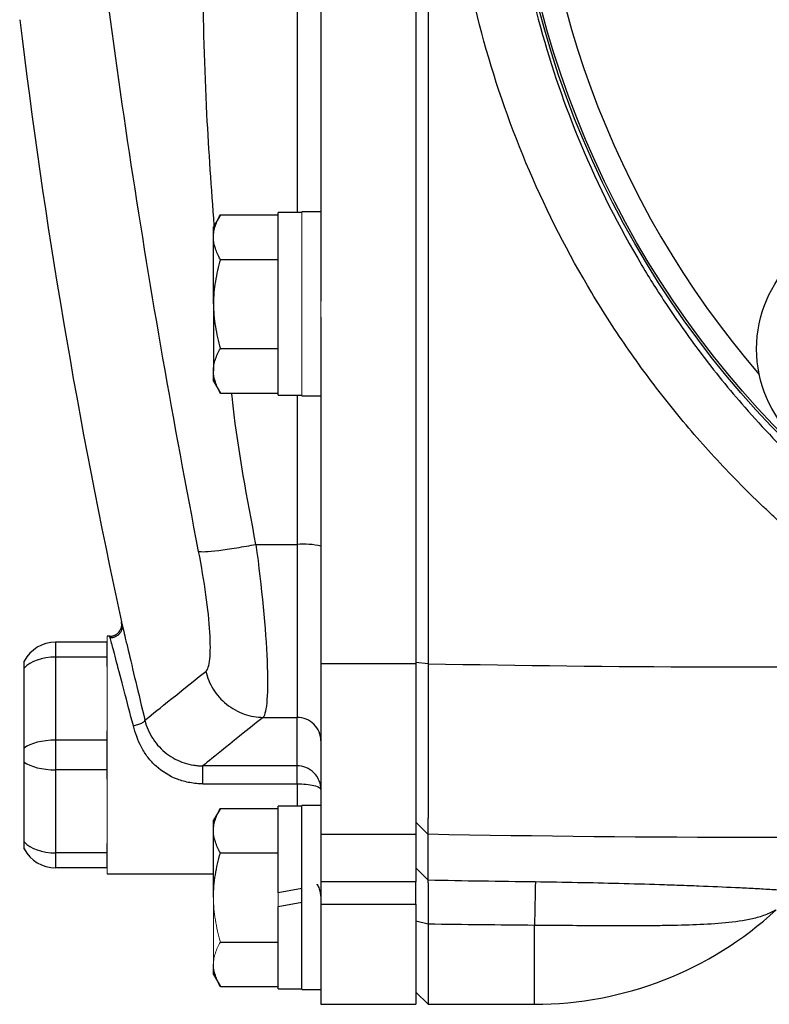
# Model space of a CAD drawing. Units: inches. Extents: x -54.8 to 43.3, y -21.2 to 30.
# Drawn here: x -54.5 to -52, y -0.7 to 2.6 of the extents above; entities that cross this region are included whole.
import ezdxf

# ---------------------------------------------------------------- set-up
doc = ezdxf.new("R2010")
doc.units = ezdxf.units.IN
doc.header["$MEASUREMENT"] = 0

msp = doc.modelspace()

# ---------------------------------------------------------------- linework, layer by layer
at = {"color": 7, "linetype": 'Continuous', "lineweight": 25}
for p, q in [((-53.1557, 6.3548), (-53.1557, 0.4264)), ((-53.1148, 6.3555), (-53.1148, 0.4257)), ((-53.4706, 5.1531), (-53.4706, 1.6281)), ((-53.8041, 1.9145), (-53.8269, 1.8749)), ((-53.8041, 1.9145), (-53.6124, 1.9145)), ((-53.5336, 1.9221), (-53.6124, 1.9221)), ((-53.6124, 1.3158), (-53.6124, 1.9221)), ((-53.4706, 1.9241), (-53.5336, 1.9241)), ((-53.8269, 1.8406), (-53.8269, 1.8749)), ((-53.8269, 1.619), (-53.8269, 1.8406)), ((-53.8041, 1.7667), (-53.6124, 1.7667)), ((-53.8269, 1.619), (-53.8269, 1.3973)), ((-53.4706, 1.5752), (-53.4706, 0.4264)), ((-53.8041, 1.4712), (-53.6124, 1.4712)), ((-53.8269, 1.3631), (-53.8269, 1.3973)), ((-53.8269, 1.3631), (-53.8041, 1.3235)), ((-53.8041, 1.3235), (-53.6124, 1.3235)), ((-53.6124, 1.3158), (-53.5336, 1.3158)), ((-53.5336, 1.3138), (-53.4706, 1.3138)), ((-53.6861, 0.8216), (-53.5494, 0.8216)), ((-53.5494, 0.8216), (-53.5494, 0.2477)), ((-54.3508, 0.4969), (-54.3508, 0.4477)), ((-54.1793, 0.4969), (-54.3508, 0.4969)), ((-54.1706, 0.5166), (-54.1793, 0.5166)), ((-54.1793, 0.4477), (-54.1793, 0.4969)), ((-54.1674, 0.5128), (-54.1692, 0.511)), ((-54.3508, 0.4477), (-54.3508, 0.1721)), ((-54.1793, 0.4477), (-54.3508, 0.4477)), ((-54.1793, 0.4164), (-54.1793, 0.4477)), ((-53.4706, 0.4264), (-53.4706, -0.1392)), ((-53.4706, 0.4264), (-53.1557, 0.4264)), ((-53.1148, 0.4257), (-53.1557, 0.4295)), ((-53.1557, 0.4264), (-53.1557, -0.1392)), ((-54.4549, 0.1461), (-54.4549, 0.4113)), ((-53.6627, 0.2477), (-53.5494, 0.2477)), ((-54.1793, 0.1721), (-54.1793, 0.2034)), ((-54.3508, 0.1721), (-54.3508, 0.0737)), ((-54.1793, 0.1721), (-54.3508, 0.1721)), ((-54.1793, 0.0737), (-54.1793, 0.1721)), ((-54.4549, -0.1656), (-54.4549, 0.0996)), ((-54.1793, 0.0737), (-54.3508, 0.0737)), ((-54.3508, 0.0737), (-54.3508, -0.2019)), ((-54.1793, 0.0424), (-54.1793, 0.0737)), ((-53.5494, 0.0869), (-53.8621, 0.0869)), ((-53.8621, 0.0273), (-53.5494, 0.0273)), ((-53.8041, -0.0541), (-53.8269, -0.0936)), ((-53.8041, -0.0541), (-53.6124, -0.0541)), ((-53.5336, -0.0464), (-53.6124, -0.0464)), ((-53.6124, -0.3338), (-53.6124, -0.0464)), ((-53.4706, -0.0444), (-53.5336, -0.0444)), ((-53.5336, -0.3495), (-53.5336, -0.0444)), ((-53.8269, -0.1279), (-53.8269, -0.0936)), ((-53.8269, -0.3495), (-53.8269, -0.1279)), ((-53.1155, -0.14), (-53.1557, -0.1002)), ((-53.4706, -0.1392), (-53.4706, -0.2977)), ((-53.4706, -0.1392), (-53.1557, -0.1392)), ((-53.1557, -0.1392), (-53.1557, -0.2977)), ((-54.1793, -0.2019), (-54.1793, -0.1706)), ((-54.1793, -0.2019), (-54.3508, -0.2019)), ((-54.3508, -0.2019), (-54.3508, -0.2511)), ((-54.1793, -0.2511), (-54.1793, -0.2019)), ((-53.8041, -0.2018), (-53.6124, -0.2018)), ((-54.1793, -0.2511), (-54.3508, -0.2511)), ((-53.1155, -0.2914), (-53.1557, -0.2514)), ((-54.1793, -0.2708), (-53.8269, -0.2708)), ((-53.5336, -0.3199), (-53.6124, -0.3338)), ((-53.4706, -0.2977), (-53.4706, -0.3714)), ((-53.1557, -0.2977), (-53.4706, -0.2977)), ((-53.1557, -0.3714), (-53.1557, -0.2977)), ((-53.5336, -0.6547), (-53.5336, -0.3495)), ((-53.6124, -0.3792), (-53.5336, -0.3653)), ((-53.6124, -0.6527), (-53.6124, -0.3792)), ((-53.4706, -0.3714), (-53.4706, -0.7039)), ((-53.4706, -0.3714), (-53.1557, -0.3714)), ((-53.1557, -0.3714), (-53.1557, -0.7039)), ((-53.1148, -0.4383), (-53.1557, -0.4283)), ((-53.1148, -0.4383), (-53.1148, -0.7039)), ((-53.8041, -0.4973), (-53.6124, -0.4973)), ((-53.8269, -0.6055), (-53.8269, -0.5712)), ((-53.8269, -0.6055), (-53.8041, -0.645)), ((-53.8041, -0.645), (-53.6124, -0.645)), ((-53.6124, -0.6527), (-53.5336, -0.6527)), ((-53.5336, -0.6547), (-53.4706, -0.6547)), ((-53.1557, -0.6637), (-53.1148, -0.7039)), ((-53.4706, -0.7039), (-53.1557, -0.7039)), ((-53.1148, -0.7039), (-52.762, -0.7039))]:
    msp.add_line(p, q, dxfattribs=at)
at = {"color": 8, "linetype": 'Continuous', "lineweight": 25}
for p, q in [((-53.5494, 4.8591), (-53.5494, 1.9221)), ((-53.5494, 1.3158), (-53.5494, 0.8216)), ((-53.5494, 0.0273), (-53.5494, -0.0464)), ((-52.762, -0.7039), (-52.762, -0.442))]:
    msp.add_line(p, q, dxfattribs=at)
at = {"color": 144, "linetype": 'Continuous', "lineweight": 18}
for p, q in [((-53.5336, 1.3138), (-53.5336, 1.9241)), ((-53.4706, 1.5752), (-53.4706, 1.6281)), ((-54.1793, 0.5166), (-54.1793, 0.4969)), ((-54.1793, 0.4164), (-54.1793, 0.2034)), ((-54.1793, 0.0424), (-54.1793, -0.1706)), ((-53.1557, -0.1255), (-53.1557, -0.1002)), ((-54.1793, -0.2511), (-54.1793, -0.2708)), ((-53.8269, -0.5712), (-53.8269, -0.3495)), ((-53.6124, -0.3792), (-53.6124, -0.3338))]:
    msp.add_line(p, q, dxfattribs=at)
at = {"color": 7, "linetype": 'Continuous', "lineweight": 25}
for centre, radius in [((-49.6911, 3.3906), 3.157), ((-49.6911, 3.3906), 3.1496), ((-51.612, 1.4697), 0.4134)]:
    msp.add_circle(centre, radius, dxfattribs=at)
at = {"color": 8, "linetype": 'Continuous', "lineweight": 25}
msp.add_arc((-49.6911, 3.3906), 3.0709, 139.2249, 220.7751, dxfattribs=at)
at = {"color": 7, "linetype": 'Continuous', "lineweight": 25}
for centre, radius, start, end in [((-32.9736, 5.1676), 21.6535, 186.91227, 192.27402), ((-53.5298, 0.5814), 0.241, 75.7843, 94.6515), ((-54.3508, 0.3788), 0.1181, 90, 151.8117), ((-54.3508, -0.133), 0.1181, 208.1883, 270), ((-41.3855, -0.5667), 11.3771, 178.6423, 179.37195), ((-52.762, 0.4772), 1.1811, 270, 312.6886)]:
    msp.add_arc(centre, radius, start, end, dxfattribs=at)
for centre, ratio, start_param, end_param in [((-54.3508, 0.3788), 0.583333, 1.570796, 2.649614), ((-54.3508, 0.1229), 0.416667, 1.570796, 2.649614), ((-54.3508, 0.1229), 0.416667, 3.633571, 4.712389), ((-54.3508, -0.133), 0.583333, 3.633571, 4.712389)]:
    msp.add_ellipse(centre, major_axis=(0.1181, 0), ratio=ratio, start_param=start_param, end_param=end_param, dxfattribs=at)
for points, knots in [([(-51.2737, 0.4195), (-51.2848, 0.4255), (-51.3071, 0.4376), (-51.3403, 0.456), (-51.3732, 0.4748), (-51.4059, 0.494), (-51.4383, 0.5135), (-51.4705, 0.5333), (-51.5024, 0.5535), (-51.5341, 0.574), (-51.5655, 0.5949), (-51.5967, 0.6161), (-51.6276, 0.6377), (-51.6583, 0.6596), (-51.6888, 0.6819), (-51.7189, 0.7045), (-51.7489, 0.7275), (-51.7786, 0.7508), (-51.808, 0.7745), (-51.8372, 0.7985), (-51.8661, 0.8228), (-51.8948, 0.8475), (-51.9233, 0.8726), (-51.9515, 0.898), (-51.9794, 0.9237), (-52.053, 0.993), (-52.1679, 1.11), (-52.3156, 1.2822), (-52.4512, 1.464), (-52.6155, 1.7184), (-52.7889, 2.0567), (-52.9396, 2.4874), (-53.032, 2.9346), (-53.0523, 3.2389), (-53.0523, 3.5427), (-53.0319, 3.847), (-52.9396, 4.2941), (-52.7888, 4.7246), (-52.6155, 5.0627), (-52.4513, 5.3171), (-52.3157, 5.4989), (-52.1682, 5.671), (-52.0457, 5.7956), (-51.9562, 5.8792), (-51.904, 5.9259), (-51.8509, 5.9715), (-51.797, 6.0159), (-51.7423, 6.0591), (-51.6867, 6.1011), (-51.6302, 6.1419), (-51.573, 6.1815), (-51.5148, 6.22), (-51.4558, 6.2572), (-51.396, 6.2933), (-51.3353, 6.3283), (-51.2942, 6.3505), (-51.2737, 6.3617)], [0, 0, 0, 0, 0.005228, 0.0104492, 0.0156641, 0.0208734, 0.0260778, 0.031278, 0.0364745, 0.0416681, 0.0468594, 0.0520492, 0.0572379, 0.0624263, 0.0676152, 0.072805, 0.0779966, 0.0831905, 0.0883874, 0.093588, 0.098793, 0.1040029, 0.1092185, 0.1144404, 0.1196692, 0.1249057, 0.1561779, 0.1873131, 0.218453, 0.2497394, 0.3122645, 0.3747789, 0.4373939, 0.5000001, 0.5000483, 0.5626507, 0.625267, 0.6877461, 0.7502423, 0.7815183, 0.8126496, 0.8437779, 0.8750447, 0.8847094, 0.8943502, 0.9039711, 0.9135762, 0.9231697, 0.9327557, 0.9423385, 0.9519221, 0.9615109, 0.9711089, 0.9807203, 0.9903493, 1, 1, 1, 1]), ([(-51.1826, 6.2082), (-51.1928, 6.2027), (-51.2137, 6.1913), (-51.2455, 6.1735), (-51.2783, 6.1546), (-51.3122, 6.1345), (-51.3472, 6.1132), (-51.3831, 6.0907), (-51.4199, 6.0668), (-51.4577, 6.0416), (-51.4963, 6.015), (-51.5358, 5.9869), (-51.576, 5.9574), (-51.617, 5.9263), (-51.6585, 5.8936), (-51.7007, 5.8593), (-51.7435, 5.8233), (-51.7867, 5.7855), (-51.8303, 5.746), (-51.9264, 5.6555), (-52.0583, 5.5175), (-52.2067, 5.3348), (-52.3185, 5.1764), (-52.4339, 4.9926), (-52.5508, 4.7733), (-52.6619, 4.5082), (-52.7631, 4.1926), (-52.8386, 3.8214), (-52.8577, 3.533), (-52.8577, 3.2485), (-52.8386, 2.9601), (-52.7538, 2.5425), (-52.6122, 2.1323), (-52.4596, 1.8295), (-52.3184, 1.6046), (-52.2065, 1.4462), (-52.0581, 1.2635), (-51.9152, 1.114), (-51.7962, 1.0037), (-51.7187, 0.9364), (-51.6427, 0.8746), (-51.5689, 0.8181), (-51.4973, 0.7666), (-51.4284, 0.7197), (-51.3624, 0.6773), (-51.2996, 0.639), (-51.2401, 0.6044), (-51.2013, 0.5832), (-51.1826, 0.573)], [0, 0, 0, 0, 0.005073, 0.010364, 0.015875, 0.021603, 0.02755, 0.033716, 0.0401, 0.046702, 0.053522, 0.06056, 0.067817, 0.075291, 0.082983, 0.090892, 0.09902, 0.107364, 0.115926, 0.124706, 0.164917, 0.199105, 0.227278, 0.249446, 0.293749, 0.335455, 0.374573, 0.438049, 0.49998, 0.500028, 0.561965, 0.625453, 0.685108, 0.750602, 0.772761, 0.800935, 0.835131, 0.875361, 0.890995, 0.905927, 0.920155, 0.933679, 0.946497, 0.958611, 0.970018, 0.980719, 0.990713, 1, 1, 1, 1]), ([(-53.8762, 0.7984), (-53.9591, 1.2246), (-54.0343, 1.6528), (-54.1649, 2.5092), (-54.2204, 2.9373), (-54.3081, 3.7921), (-54.3403, 4.2188), (-54.3778, 5.0724), (-54.3832, 5.4994), (-54.3734, 5.9291)], [0, 0, 0, 0, 0.25, 0.25, 0.5, 0.5, 0.75, 0.75, 1, 1, 1, 1]), ([(-53.8269, 1.8406), (-53.8269, 1.8468), (-53.8264, 1.8531), (-53.8243, 1.8656), (-53.8228, 1.8718), (-53.8168, 1.8902), (-53.811, 1.9024), (-53.8041, 1.9145)], [0, 0, 0, 0, 0.25, 0.25, 0.5, 0.5, 1, 1, 1, 1]), ([(-53.8041, 1.7667), (-53.8111, 1.7788), (-53.8168, 1.791), (-53.8248, 1.8156), (-53.8269, 1.828), (-53.8269, 1.8406)], [0, 0, 0, 0, 0.5, 0.5, 1, 1, 1, 1]), ([(-53.8041, 1.7667), (-53.811, 1.7426), (-53.8168, 1.7181), (-53.8248, 1.6688), (-53.8269, 1.644), (-53.8269, 1.619)], [0, 0, 0, 0, 0.5, 0.5, 1, 1, 1, 1]), ([(-53.8269, 1.619), (-53.8269, 1.5939), (-53.8247, 1.5686), (-53.8167, 1.5193), (-53.811, 1.4951), (-53.8041, 1.4712)], [0, 0, 0, 0, 0.5, 0.5, 1, 1, 1, 1]), ([(-53.8269, 1.3973), (-53.8269, 1.4036), (-53.8264, 1.4099), (-53.8243, 1.4224), (-53.8228, 1.4286), (-53.8168, 1.447), (-53.811, 1.4592), (-53.8041, 1.4712)], [0, 0, 0, 0, 0.25, 0.25, 0.5, 0.5, 1, 1, 1, 1]), ([(-53.8041, 1.3235), (-53.8111, 1.3355), (-53.8168, 1.3477), (-53.8248, 1.3723), (-53.8269, 1.3848), (-53.8269, 1.3973)], [0, 0, 0, 0, 0.5, 0.5, 1, 1, 1, 1]), ([(-53.8762, 0.7984), (-53.8724, 0.7974), (-53.8651, 0.797), (-53.8428, 0.798), (-53.8277, 0.7993), (-53.7918, 0.8037), (-53.7712, 0.8067), (-53.7286, 0.8137), (-53.7068, 0.8176), (-53.6862, 0.8216)], [0, 0, 0, 0, 0.25, 0.25, 0.5, 0.5, 0.75, 0.75, 1, 1, 1, 1]), ([(-53.6862, 0.8216), (-53.6671, 0.6789), (-53.6537, 0.5399), (-53.6471, 0.3819), (-53.6472, 0.3389), (-53.6518, 0.2751), (-53.6563, 0.2551), (-53.6627, 0.2477)], [0, 0, 0, 0, 0.5, 0.5, 0.75, 0.75, 1, 1, 1, 1]), ([(-53.8525, 0.4002), (-53.8461, 0.4053), (-53.8415, 0.4192), (-53.8368, 0.4635), (-53.8368, 0.4933), (-53.8434, 0.6029), (-53.8569, 0.6993), (-53.8762, 0.7984)], [0, 0, 0, 0, 0.25, 0.25, 0.5, 0.5, 1, 1, 1, 1]), ([(-54.1706, 0.5166), (-54.1655, 0.5166), (-54.1599, 0.5176), (-54.1491, 0.5225), (-54.1439, 0.5264), (-54.136, 0.5362), (-54.1334, 0.542), (-54.1309, 0.5536), (-54.1311, 0.5593), (-54.1322, 0.5643)], [0, 0, 0, 0, 0.25, 0.25, 0.5, 0.5, 0.75, 0.75, 1, 1, 1, 1]), ([(-54.1307, 0.5582), (-54.1303, 0.5556), (-54.1295, 0.5502), (-54.1304, 0.5417), (-54.1333, 0.5332), (-54.1383, 0.5254), (-54.145, 0.5189), (-54.1528, 0.5143), (-54.1605, 0.5116), (-54.1655, 0.5113), (-54.1676, 0.5111)], [0, 0, 0, 0, 0.116722, 0.242529, 0.375215, 0.511629, 0.648044, 0.78073, 0.906537, 1, 1, 1, 1]), ([(-54.1322, 0.5643), (-54.1322, 0.5643), (-54.1317, 0.5623), (-54.1297, 0.5541), (-54.1283, 0.5479), (-54.1244, 0.5318), (-54.1221, 0.5219), (-54.1166, 0.4988), (-54.1134, 0.4854), (-54.1027, 0.4406), (-54.0944, 0.4056), (-54.0754, 0.3259), (-54.0652, 0.2834), (-54.0545, 0.2384)], [0, 0, 0, 0, 0.125, 0.125, 0.25, 0.25, 0.375, 0.375, 0.5, 0.5, 0.75, 0.75, 1, 1, 1, 1]), ([(-54.0928, 0.2197), (-54.1036, 0.2607), (-54.1137, 0.2995), (-54.1328, 0.372), (-54.1411, 0.4039), (-54.1518, 0.4447), (-54.155, 0.4569), (-54.1605, 0.478), (-54.1629, 0.487), (-54.1667, 0.5016), (-54.1682, 0.5073), (-54.1701, 0.5147), (-54.1706, 0.5166), (-54.1706, 0.5166)], [0, 0, 0, 0, 0.25, 0.25, 0.5, 0.5, 0.625, 0.625, 0.75, 0.75, 0.875, 0.875, 1, 1, 1, 1]), ([(-54.1594, 0.5182), (-54.1613, 0.5176), (-54.1643, 0.5165), (-54.1666, 0.5138), (-54.1674, 0.5128)], [0, 0, 0, 0, 0.626587, 1, 1, 1, 1]), ([(-54.4549, 0.4113), (-54.4549, 0.4149), (-54.4549, 0.4181), (-54.4549, 0.4239), (-54.4549, 0.4264), (-54.4549, 0.4304), (-54.4549, 0.432), (-54.4549, 0.4341), (-54.4549, 0.4346), (-54.4549, 0.4346)], [0, 0, 0, 0, 0.25, 0.25, 0.5, 0.5, 0.75, 0.75, 1, 1, 1, 1]), ([(-53.1148, 0.4257), (-53.1148, 0.4203), (-53.1148, 0.4097), (-53.1148, 0.3943), (-53.1148, 0.3799), (-53.1149, 0.3664), (-53.1149, 0.3538), (-53.1149, 0.3421), (-53.1149, 0.3313), (-53.1149, 0.3064), (-53.115, 0.2694), (-53.1151, 0.2023), (-53.1152, 0.1258), (-53.1153, 0.0428), (-53.1154, -0.0261), (-53.1154, -0.0684), (-53.1155, -0.0919), (-53.1155, -0.1036), (-53.1155, -0.1138), (-53.1155, -0.1226), (-53.1155, -0.1299), (-53.1155, -0.1359), (-53.1155, -0.1386), (-53.1155, -0.14)], [0, 0, 0, 0, 0.019282, 0.037521, 0.054719, 0.070875, 0.085989, 0.100062, 0.113092, 0.12508, 0.19071, 0.250128, 0.381018, 0.499998, 0.627881, 0.749871, 0.786268, 0.822444, 0.858398, 0.894131, 0.929642, 0.964932, 1, 1, 1, 1]), ([(-53.8525, 0.4002), (-53.8478, 0.3805), (-53.8397, 0.3604), (-53.8165, 0.3229), (-53.8012, 0.3055), (-53.7658, 0.2771), (-53.7456, 0.266), (-53.7041, 0.2515), (-53.6829, 0.248), (-53.6627, 0.2477)], [0, 0, 0, 0, 0.25, 0.25, 0.5, 0.5, 0.75, 0.75, 1, 1, 1, 1]), ([(-54.0928, 0.2197), (-54.0882, 0.2208), (-54.0832, 0.2221), (-54.0736, 0.2252), (-54.0689, 0.227), (-54.0614, 0.2307), (-54.0585, 0.2326), (-54.055, 0.2358), (-54.0543, 0.2372), (-54.0545, 0.2384)], [0, 0, 0, 0, 0.25, 0.25, 0.5, 0.5, 0.75, 0.75, 1, 1, 1, 1]), ([(-54.0545, 0.2384), (-54.0492, 0.2163), (-54.0401, 0.1954), (-54.0213, 0.1668), (-54.0143, 0.1578), (-53.9988, 0.1413), (-53.9904, 0.1337), (-53.9638, 0.1136), (-53.9442, 0.1035), (-53.9138, 0.0935), (-53.9035, 0.091), (-53.8879, 0.0885), (-53.8827, 0.0879), (-53.8749, 0.0873), (-53.871, 0.0871), (-53.8671, 0.0869), (-53.8645, 0.0869), (-53.863, 0.0869), (-53.8621, 0.0869)], [0, 0, 0, 0, 0.25, 0.25, 0.375, 0.375, 0.5, 0.5, 0.75, 0.75, 0.875, 0.875, 0.9375, 0.9375, 0.96875, 0.984375, 0.984375, 1, 1, 1, 1]), ([(-53.4706, 0.1694), (-53.4706, 0.1797), (-53.4727, 0.1899), (-53.4806, 0.2088), (-53.4864, 0.2175), (-53.501, 0.232), (-53.5097, 0.2378), (-53.5288, 0.2457), (-53.5391, 0.2477), (-53.5494, 0.2477)], [0, 0, 0, 0, 0.25, 0.25, 0.5, 0.5, 0.75, 0.75, 1, 1, 1, 1]), ([(-53.8621, 0.0273), (-53.8634, 0.0273), (-53.8654, 0.0273), (-53.8691, 0.0274), (-53.8745, 0.0276), (-53.88, 0.0279), (-53.8909, 0.0289), (-53.8981, 0.0299), (-53.9195, 0.0338), (-53.9334, 0.0377), (-53.9733, 0.0527), (-53.9972, 0.0675), (-54.0273, 0.0947), (-54.0365, 0.1047), (-54.0526, 0.1259), (-54.0596, 0.137), (-54.0781, 0.1716), (-54.0865, 0.1957), (-54.0928, 0.2197)], [0, 0, 0, 0, 0.015625, 0.015625, 0.03125, 0.0625, 0.0625, 0.125, 0.125, 0.25, 0.25, 0.5, 0.5, 0.625, 0.625, 0.75, 0.75, 1, 1, 1, 1]), ([(-54.4549, 0.0996), (-54.4549, 0.1032), (-54.4549, 0.1069), (-54.4549, 0.1148), (-54.4549, 0.1188), (-54.4549, 0.1269), (-54.4549, 0.131), (-54.4549, 0.1388), (-54.4549, 0.1426), (-54.4549, 0.1461)], [0, 0, 0, 0, 0.25, 0.25, 0.5, 0.5, 0.75, 0.75, 1, 1, 1, 1]), ([(-53.8621, 0.0273), (-53.8621, 0.035), (-53.8621, 0.0429), (-53.8621, 0.0576), (-53.8621, 0.0643), (-53.8621, 0.0754), (-53.8621, 0.0797), (-53.8621, 0.0854), (-53.8621, 0.0868), (-53.8621, 0.0869)], [0, 0, 0, 0, 0.25, 0.25, 0.5, 0.5, 0.75, 0.75, 1, 1, 1, 1]), ([(-53.4706, 0.0082), (-53.4706, 0.0174), (-53.4723, 0.0275), (-53.48, 0.0468), (-53.486, 0.0561), (-53.5014, 0.0715), (-53.5107, 0.0775), (-53.5301, 0.0852), (-53.5401, 0.0869), (-53.5494, 0.0869)], [0, 0, 0, 0, 0.25, 0.25, 0.5, 0.5, 0.75, 0.75, 1, 1, 1, 1]), ([(-53.5494, 0.0273), (-53.5494, 0.044), (-53.5494, 0.0592), (-53.5494, 0.0806), (-53.5494, 0.0866), (-53.5494, 0.0869)], [0, 0, 0, 0, 0.5, 0.5, 1, 1, 1, 1]), ([(-53.5494, 0.0273), (-53.5401, 0.0273), (-53.5301, 0.0269), (-53.5107, 0.025), (-53.5014, 0.0236), (-53.486, 0.0198), (-53.48, 0.0176), (-53.4723, 0.0128), (-53.4706, 0.0104), (-53.4706, 0.0082)], [0, 0, 0, 0, 0.25, 0.25, 0.5, 0.5, 0.75, 0.75, 1, 1, 1, 1]), ([(-53.8269, -0.1279), (-53.8269, -0.1217), (-53.8264, -0.1154), (-53.8243, -0.1029), (-53.8228, -0.0967), (-53.8168, -0.0783), (-53.811, -0.0661), (-53.8041, -0.0541)], [0, 0, 0, 0, 0.25, 0.25, 0.5, 0.5, 1, 1, 1, 1]), ([(-53.8041, -0.2018), (-53.8111, -0.1897), (-53.8168, -0.1775), (-53.8248, -0.1529), (-53.8269, -0.1405), (-53.8269, -0.1279)], [0, 0, 0, 0, 0.5, 0.5, 1, 1, 1, 1]), ([(-53.1155, -0.14), (-53.1155, -0.17), (-53.1155, -0.198), (-53.1155, -0.2488), (-53.1155, -0.2716), (-53.1155, -0.2914)], [0, 0, 0, 0, 0.5, 0.5, 1, 1, 1, 1]), ([(-54.4549, -0.1888), (-54.4549, -0.1888), (-54.4549, -0.1883), (-54.4549, -0.1862), (-54.4549, -0.1847), (-54.4549, -0.1806), (-54.4549, -0.1781), (-54.4549, -0.1723), (-54.4549, -0.1691), (-54.4549, -0.1656)], [0, 0, 0, 0, 0.25, 0.25, 0.5, 0.5, 0.75, 0.75, 1, 1, 1, 1]), ([(-53.8269, -0.3495), (-53.8269, -0.3245), (-53.8247, -0.2992), (-53.8167, -0.2499), (-53.811, -0.2257), (-53.8041, -0.2018)], [0, 0, 0, 0, 0.5, 0.5, 1, 1, 1, 1]), ([(-53.1155, -0.2914), (-53.1155, -0.2916), (-53.1155, -0.2922), (-53.1155, -0.2934), (-53.1155, -0.295), (-53.1155, -0.297), (-53.1155, -0.2995), (-53.1154, -0.3023), (-53.1154, -0.3079), (-53.1153, -0.3184), (-53.1152, -0.3359), (-53.1151, -0.3573), (-53.115, -0.3767), (-53.115, -0.393), (-53.1149, -0.4054), (-53.1149, -0.4207), (-53.1148, -0.4322), (-53.1148, -0.4383)], [0, 0, 0, 0, 0.035002, 0.070293, 0.105873, 0.141742, 0.1779, 0.214346, 0.251082, 0.372532, 0.500735, 0.618936, 0.75032, 0.796303, 0.853246, 0.921146, 1, 1, 1, 1]), ([(-53.4839, -0.3059), (-53.4838, -0.3061), (-53.4803, -0.3104), (-53.4736, -0.3247), (-53.4718, -0.3397), (-53.4706, -0.3495)], [0, 0, 0, 0, 0.016241, 0.360497, 1, 1, 1, 1]), ([(-52.7595, -0.2971), (-52.6653, -0.2984), (-52.573, -0.3001), (-52.437, -0.3036), (-52.3921, -0.3049), (-52.3254, -0.307), (-52.3033, -0.3078), (-52.26, -0.3093), (-52.2386, -0.3101), (-52.1755, -0.3126), (-52.1347, -0.3143), (-52.0756, -0.3172), (-52.0562, -0.3181), (-52.0184, -0.3202), (-51.9998, -0.3212), (-51.9641, -0.3233), (-51.9469, -0.3244), (-51.9141, -0.3267), (-51.8987, -0.3279), (-51.8708, -0.3304), (-51.8582, -0.3316), (-51.8432, -0.3337), (-51.8388, -0.3344), (-51.8321, -0.3358), (-51.8297, -0.3366), (-51.8286, -0.3373)], [0, 0, 0, 0, 0.25, 0.25, 0.375, 0.375, 0.4375, 0.4375, 0.5, 0.5, 0.625, 0.625, 0.6875, 0.6875, 0.75, 0.75, 0.8125, 0.8125, 0.875, 0.875, 0.9375, 0.9375, 0.96875, 0.96875, 1, 1, 1, 1]), ([(-51.9614, -0.3907), (-51.9622, -0.3911), (-51.9634, -0.3918), (-51.9661, -0.3933), (-51.9675, -0.3941), (-51.9719, -0.3965), (-51.9751, -0.3981), (-51.9846, -0.4027), (-51.9912, -0.4055), (-52.0114, -0.4131), (-52.0253, -0.417), (-52.0681, -0.4269), (-52.0981, -0.431), (-52.1603, -0.4369), (-52.1922, -0.4388), (-52.2578, -0.4415), (-52.2914, -0.4423), (-52.3431, -0.4431), (-52.3606, -0.4433), (-52.3959, -0.4436), (-52.4137, -0.4437), (-52.4674, -0.4438), (-52.5035, -0.4438), (-52.6127, -0.4433), (-52.6867, -0.4427), (-52.762, -0.442)], [0, 0, 0, 0, 0.007813, 0.007813, 0.015625, 0.015625, 0.03125, 0.03125, 0.0625, 0.0625, 0.125, 0.125, 0.25, 0.25, 0.375, 0.375, 0.5, 0.5, 0.5625, 0.5625, 0.625, 0.625, 0.75, 0.75, 1, 1, 1, 1]), ([(-53.8041, -0.645), (-53.8111, -0.633), (-53.8168, -0.6208), (-53.8248, -0.5962), (-53.8269, -0.5838), (-53.8269, -0.5712)], [0, 0, 0, 0, 0.5, 0.5, 1, 1, 1, 1])]:
    msp.add_open_spline(points, degree=3, knots=knots, dxfattribs=at)
at = {"color": 8, "linetype": 'Continuous', "lineweight": 25}
for points, knots in [([(-53.8242, 1.8797), (-53.8333, 2.0023), (-53.8538, 2.2786), (-53.8642, 2.7231), (-53.8637, 3.2041), (-53.8508, 3.676), (-53.8315, 4.1355), (-53.8115, 4.5278), (-53.7992, 4.7746), (-53.7946, 4.8668)], [0, 0, 0, 0, 0.123443, 0.278272, 0.445948, 0.605928, 0.751733, 0.90736, 1, 1, 1, 1]), ([(-53.6862, 0.8216), (-53.715, 0.974), (-53.7465, 1.1406), (-53.7651, 1.3091), (-53.7667, 1.3235)], [0, 0, 0, 0, 0.91508, 1, 1, 1, 1])]:
    msp.add_open_spline(points, degree=3, knots=knots, dxfattribs=at)
at = {"color": 144, "linetype": 'Continuous', "lineweight": 18}
for points, knots in [([(-53.1557, 0.4295), (-53.1557, 0.4128), (-53.1557, 0.3963), (-53.1557, 0.3637), (-53.1557, 0.3476), (-53.1557, 0.3157), (-53.1557, 0.2999), (-53.1557, 0.2687), (-53.1557, 0.2533), (-53.1557, 0.2229), (-53.1557, 0.2081), (-53.1557, 0.1792), (-53.1557, 0.1652), (-53.1557, 0.138), (-53.1557, 0.1247), (-53.1557, 0.099), (-53.1557, 0.0866), (-53.1557, 0.0625), (-53.1557, 0.0511), (-53.1557, 0.0293), (-53.1557, 0.019), (-53.1557, -0.0005), (-53.1557, -0.0098), (-53.1557, -0.027), (-53.1557, -0.0351), (-53.1557, -0.0501), (-53.1557, -0.0569), (-53.1557, -0.0692), (-53.1557, -0.0746), (-53.1557, -0.0842), (-53.1557, -0.0884), (-53.1557, -0.0953), (-53.1557, -0.0981), (-53.1557, -0.1002)], [0, 0, 0, 0, 0.00125865, 0.00125865, 0.0025173, 0.0025173, 0.00377596, 0.00377596, 0.00503461, 0.00503461, 0.00629326, 0.00629326, 0.00755191, 0.00755191, 0.00881056, 0.00881056, 0.01006921, 0.01006921, 0.01132787, 0.01132787, 0.01258652, 0.01258652, 0.01384517, 0.01384517, 0.01510382, 0.01510382, 0.01636247, 0.01636247, 0.01762113, 0.01762113, 0.01887978, 0.01887978, 0.02013843, 0.02013843, 0.02013843, 0.02013843]), ([(-53.1557, -0.2514), (-53.1557, -0.2518), (-53.1557, -0.2526), (-53.1557, -0.2545), (-53.1557, -0.2557), (-53.1557, -0.2578), (-53.1557, -0.2586), (-53.1557, -0.2602), (-53.1557, -0.2611), (-53.1557, -0.263), (-53.1557, -0.264), (-53.1557, -0.2661), (-53.1557, -0.2672), (-53.1557, -0.2707), (-53.1557, -0.2733), (-53.1557, -0.2787), (-53.1557, -0.2817), (-53.1557, -0.288), (-53.1557, -0.2914), (-53.1557, -0.2967), (-53.1557, -0.2986), (-53.1557, -0.3023), (-53.1557, -0.3043), (-53.1557, -0.3102), (-53.1557, -0.3143), (-53.1557, -0.3228), (-53.1557, -0.3272), (-53.1557, -0.3341), (-53.1557, -0.3365), (-53.1557, -0.3412), (-53.1557, -0.3436), (-53.1557, -0.3485), (-53.1557, -0.351), (-53.1557, -0.3561), (-53.1557, -0.3587), (-53.1557, -0.3665), (-53.1557, -0.3718), (-53.1557, -0.3825), (-53.1557, -0.388), (-53.1557, -0.4048), (-53.1557, -0.4163), (-53.1557, -0.4283)], [0, 0, 0, 0, 0.00046337, 0.00046337, 0.000926739, 0.000926739, 0.001158424, 0.001158424, 0.001390109, 0.001390109, 0.001621794, 0.001621794, 0.001853479, 0.001853479, 0.002316848, 0.002316848, 0.002780218, 0.002780218, 0.003243588, 0.003243588, 0.003475273, 0.003475273, 0.003706958, 0.003706958, 0.004170327, 0.004170327, 0.004633697, 0.004633697, 0.004865382, 0.004865382, 0.005097067, 0.005097067, 0.005328752, 0.005328752, 0.005560436, 0.005560436, 0.006023806, 0.006023806, 0.006487176, 0.006487176, 0.007413915, 0.007413915, 0.007413915, 0.007413915]), ([(-53.8041, -0.4973), (-53.811, -0.4732), (-53.8168, -0.4486), (-53.8248, -0.3993), (-53.8269, -0.3745), (-53.8269, -0.3495)], [0, 0, 0, 0, 0.5, 0.5, 1, 1, 1, 1]), ([(-53.8269, -0.5712), (-53.8269, -0.5649), (-53.8264, -0.5586), (-53.8243, -0.5461), (-53.8228, -0.54), (-53.8168, -0.5215), (-53.811, -0.5093), (-53.8041, -0.4973)], [0, 0, 0, 0, 0.25, 0.25, 0.5, 0.5, 1, 1, 1, 1])]:
    msp.add_open_spline(points, degree=3, knots=knots, dxfattribs=at)
at = {"color": 7, "linetype": 'Continuous', "lineweight": 25}
for points in [[(-53.1148, 0.4257), (-52.5011, 0.4137), (-51.8874, 0.4116), (-51.2737, 0.4195)], [(-54.0545, 0.2384), (-54.0389, 0.2509), (-53.9717, 0.3051), (-53.8525, 0.4002)], [(-53.6627, 0.2477), (-53.7792, 0.1542), (-53.8455, 0.1004), (-53.8621, 0.0869)], [(-53.5494, 0.0869), (-53.5494, 0.1003), (-53.5494, 0.154), (-53.5494, 0.2477)], [(-50.9148, -0.1404), (-51.6483, -0.1541), (-52.382, -0.154), (-53.1155, -0.14)], [(-53.1155, -0.2914), (-52.9968, -0.2937), (-52.8782, -0.2956), (-52.7595, -0.2971)], [(-52.762, -0.442), (-52.8796, -0.441), (-52.9972, -0.4398), (-53.1148, -0.4383)]]:
    msp.add_open_spline(points, degree=3, dxfattribs=at)

doc.saveas('drawing.dxf')
